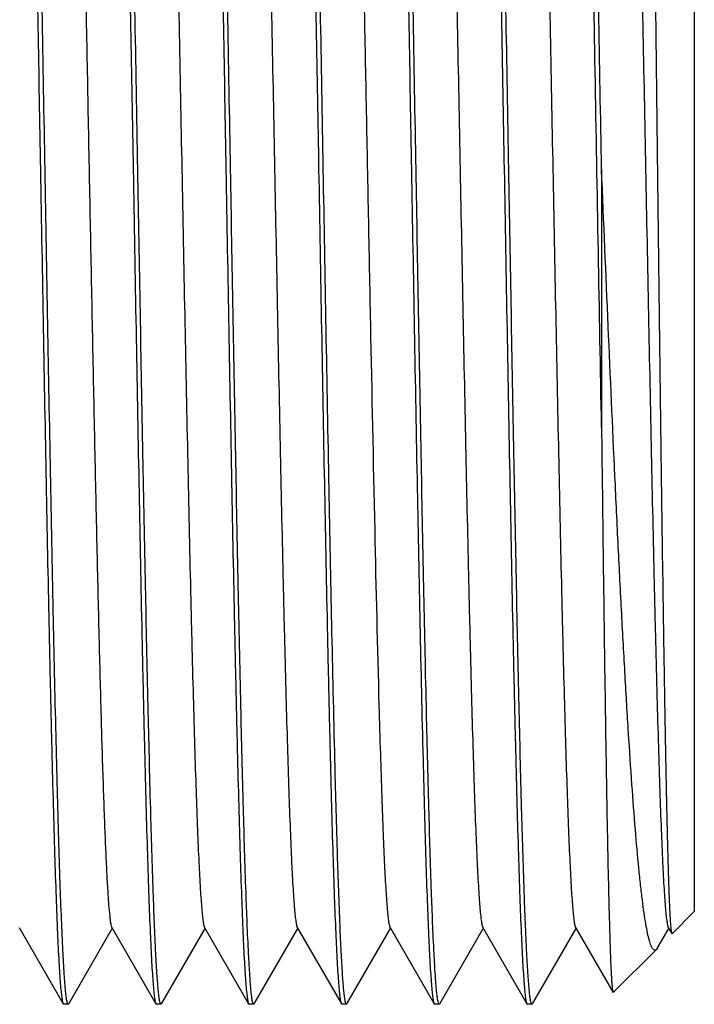
# Model space of a CAD drawing. Units: inches. Extents: x 0.4 to 16.6, y 0.6 to 10.4.
# Drawn here: x 9.8 to 10.1, y 3.8 to 4.3 of the extents above; entities that cross this region are included whole.
import ezdxf

# ---------------------------------------------------------------- set-up
doc = ezdxf.new("R2010")
doc.units = ezdxf.units.IN
doc.header["$LTSCALE"] = 0.935
doc.header["$MEASUREMENT"] = 0
doc.layers.get('0').update_dxf_attribs({"linetype": 'CONTINUOUS'})
doc.layers.add('AXIS', color=7, linetype='CONTINUOUS')

msp = doc.modelspace()

# ---------------------------------------------------------------- linework, layer by layer
at = {"color": 7, "linetype": 'CONTINUOUS'}
for p, q in [((10.0931, 4.51762), (10.0931, 3.88771)), ((10.05373, 4.20267), (10.05373, 4.09318)), ((10.0931, 3.8877), (10.08368, 3.87828)), ((9.80647, 3.8809), (9.82519, 3.8485)), ((9.82755, 3.8485), (9.84606, 3.88054)), ((9.84584, 3.8809), (9.86456, 3.8485)), ((9.86692, 3.8485), (9.88543, 3.88054)), ((9.88521, 3.8809), (9.90393, 3.8485)), ((9.90629, 3.8485), (9.9248, 3.88054)), ((9.92458, 3.8809), (9.9433, 3.8485)), ((9.94566, 3.8485), (9.96417, 3.88054)), ((9.96395, 3.8809), (9.98267, 3.8485)), ((9.98503, 3.8485), (10.00354, 3.88054)), ((10.00332, 3.8809), (10.02204, 3.8485)), ((10.0244, 3.8485), (10.04291, 3.88054)), ((10.04269, 3.8809), (10.0586, 3.85337)), ((10.07751, 3.87228), (10.08228, 3.88054)), ((10.08206, 3.8809), (10.08355, 3.87833)), ((10.08355, 3.87833), (10.08368, 3.87828)), ((10.07702, 3.87162), (10.05872, 3.85332)), ((10.07751, 3.87228), (10.07702, 3.87162)), ((10.0586, 3.85337), (10.05872, 3.85332)), ((9.82519, 3.8485), (9.82539, 3.84833)), ((9.82755, 3.8485), (9.82735, 3.84833)), ((9.86456, 3.8485), (9.86476, 3.84833)), ((9.86692, 3.8485), (9.86672, 3.84833)), ((9.90393, 3.8485), (9.90413, 3.84833)), ((9.90629, 3.8485), (9.90609, 3.84833)), ((9.9433, 3.8485), (9.9435, 3.84833)), ((9.94566, 3.8485), (9.94546, 3.84833)), ((9.98267, 3.8485), (9.98287, 3.84833)), ((9.98503, 3.8485), (9.98483, 3.84833)), ((10.02204, 3.8485), (10.02224, 3.84833)), ((10.0244, 3.8485), (10.0242, 3.84833))]:
    msp.add_line(p, q, dxfattribs=at)
for points, knots in [([(9.81751, 4.20266), (9.81711, 4.22526), (9.81633, 4.26962), (9.81515, 4.33411), (9.81414, 4.38521), (9.81331, 4.42308), (9.81271, 4.44859), (9.81212, 4.47182), (9.81152, 4.49256), (9.81093, 4.51062), (9.81034, 4.52582), (9.80982, 4.53664), (9.80939, 4.54377), (9.8091, 4.54794), (9.8088, 4.55131), (9.80852, 4.55388), (9.80823, 4.55563), (9.80802, 4.55654), (9.80786, 4.55683)], [0, 0, 0, 0, 0.191339, 0.375603, 0.545999, 0.623997, 0.696218, 0.762001, 0.820729, 0.871867, 0.914936, 0.949548, 0.963578, 0.975384, 0.984939, 0.992223, 0.997234, 1, 1, 1, 1]), ([(9.85688, 4.20266), (9.85648, 4.22526), (9.8557, 4.26962), (9.85452, 4.33411), (9.85351, 4.38521), (9.85268, 4.42308), (9.85208, 4.44859), (9.85149, 4.47182), (9.85089, 4.49256), (9.8503, 4.51062), (9.84971, 4.52582), (9.84919, 4.53664), (9.84876, 4.54377), (9.84847, 4.54794), (9.84817, 4.55131), (9.84789, 4.55388), (9.8476, 4.55563), (9.84739, 4.55654), (9.84723, 4.55683)], [0, 0, 0, 0, 0.191338, 0.375601, 0.545996, 0.623994, 0.696216, 0.761999, 0.820728, 0.871867, 0.914937, 0.949549, 0.963578, 0.975384, 0.984939, 0.992223, 0.997234, 1, 1, 1, 1]), ([(9.89625, 4.20266), (9.89585, 4.22526), (9.89507, 4.26962), (9.89389, 4.33411), (9.89288, 4.38521), (9.89205, 4.42308), (9.89145, 4.44859), (9.89086, 4.47182), (9.89026, 4.49256), (9.88967, 4.51062), (9.88908, 4.52582), (9.88856, 4.53665), (9.88813, 4.54377), (9.88784, 4.54794), (9.88754, 4.55131), (9.88726, 4.55388), (9.88697, 4.55563), (9.88676, 4.55654), (9.8866, 4.55683)], [0, 0, 0, 0, 0.191337, 0.375598, 0.545992, 0.62399, 0.696213, 0.761998, 0.820728, 0.871868, 0.914938, 0.949549, 0.963579, 0.975384, 0.984939, 0.992223, 0.997234, 1, 1, 1, 1]), ([(9.93562, 4.20266), (9.93522, 4.22526), (9.93444, 4.26962), (9.93326, 4.33411), (9.93225, 4.38521), (9.93142, 4.42307), (9.93082, 4.44858), (9.93023, 4.47182), (9.92963, 4.49256), (9.92904, 4.51062), (9.92845, 4.52582), (9.92793, 4.53665), (9.9275, 4.54377), (9.92721, 4.54794), (9.92691, 4.55131), (9.92663, 4.55388), (9.92634, 4.55563), (9.92613, 4.55654), (9.92597, 4.55683)], [0, 0, 0, 0, 0.191337, 0.375596, 0.545986, 0.623986, 0.69621, 0.761996, 0.820727, 0.871867, 0.914938, 0.949549, 0.963579, 0.975384, 0.98494, 0.992224, 0.997234, 1, 1, 1, 1]), ([(9.97499, 4.20266), (9.97459, 4.22526), (9.97381, 4.26962), (9.97263, 4.33411), (9.97162, 4.38521), (9.97079, 4.42307), (9.97019, 4.44858), (9.9696, 4.47182), (9.969, 4.49256), (9.96841, 4.51062), (9.96782, 4.52582), (9.9673, 4.53665), (9.96687, 4.54377), (9.96658, 4.54794), (9.96628, 4.55131), (9.966, 4.55389), (9.96571, 4.55563), (9.9655, 4.55654), (9.96534, 4.55683)], [0, 0, 0, 0, 0.191338, 0.375593, 0.545985, 0.623985, 0.696211, 0.761995, 0.820729, 0.871866, 0.91494, 0.949549, 0.963581, 0.975386, 0.984938, 0.992225, 0.997237, 1, 1, 1, 1]), ([(10.01436, 4.20266), (10.01396, 4.22526), (10.01318, 4.26962), (10.012, 4.33411), (10.01099, 4.38521), (10.01016, 4.42307), (10.00956, 4.44858), (10.00897, 4.47182), (10.00837, 4.49256), (10.00778, 4.51062), (10.00719, 4.52582), (10.00667, 4.53665), (10.00624, 4.54377), (10.00595, 4.54794), (10.00565, 4.55131), (10.00537, 4.55389), (10.00508, 4.55563), (10.00487, 4.55654), (10.00471, 4.55683)], [0, 0, 0, 0, 0.191337, 0.375592, 0.545986, 0.623986, 0.696211, 0.761996, 0.82073, 0.871867, 0.914941, 0.94955, 0.963582, 0.975386, 0.984939, 0.992225, 0.997237, 1, 1, 1, 1]), ([(10.05373, 4.20267), (10.05333, 4.22527), (10.05255, 4.26963), (10.05137, 4.33411), (10.05036, 4.38521), (10.04953, 4.42308), (10.04893, 4.44859), (10.04834, 4.47182), (10.04774, 4.49256), (10.04715, 4.51062), (10.04656, 4.52582), (10.04604, 4.53665), (10.04561, 4.54377), (10.04532, 4.54794), (10.04502, 4.55131), (10.04474, 4.55389), (10.04445, 4.55563), (10.04424, 4.55654), (10.04408, 4.55683)], [0, 0, 0, 0, 0.191335, 0.375594, 0.545989, 0.623989, 0.696213, 0.761999, 0.820729, 0.87187, 0.914939, 0.949551, 0.96358, 0.975385, 0.98494, 0.992224, 0.997234, 1, 1, 1, 1]), ([(10.00307, 4.5558), (10.00319, 4.55523), (10.0034, 4.55382), (10.00383, 4.55), (10.00432, 4.54335), (10.00488, 4.53318), (10.00545, 4.52015), (10.00602, 4.50437), (10.0066, 4.48598), (10.00718, 4.46514), (10.00798, 4.43299), (10.00896, 4.3882), (10.0101, 4.33003), (10.01125, 4.26747), (10.01201, 4.22452), (10.01239, 4.20266)], [0, 0, 0, 0, 0.004974, 0.012079, 0.032648, 0.061566, 0.098589, 0.143404, 0.195625, 0.254799, 0.320418, 0.468662, 0.635246, 0.814414, 1, 1, 1, 1]), ([(10.05373, 4.09318), (10.05327, 4.1181), (10.05236, 4.16847), (10.05104, 4.24366), (10.04972, 4.31695), (10.04841, 4.38492), (10.04727, 4.43679), (10.04633, 4.47328), (10.04567, 4.49612), (10.045, 4.51555), (10.04435, 4.53133), (10.0437, 4.54329), (10.04321, 4.54996), (10.04291, 4.55263)], [0, 0, 0, 0, 0.162692, 0.328879, 0.490867, 0.641121, 0.772662, 0.829467, 0.879387, 0.921846, 0.956348, 0.982496, 1, 1, 1, 1]), ([(9.80681, 4.55149), (9.80703, 4.54925), (9.80743, 4.54389), (9.80823, 4.52982), (9.80914, 4.50617), (9.81019, 4.47109), (9.81125, 4.42787), (9.81232, 4.37782), (9.81379, 4.30199), (9.81483, 4.24301), (9.81554, 4.20266)], [0, 0, 0, 0, 0.019373, 0.046163, 0.121175, 0.222792, 0.347945, 0.492846, 0.653114, 1, 1, 1, 1]), ([(9.84618, 4.5515), (9.8464, 4.54926), (9.8468, 4.54391), (9.8476, 4.52984), (9.84851, 4.50619), (9.84956, 4.47111), (9.85062, 4.42789), (9.85169, 4.37784), (9.85316, 4.302), (9.8542, 4.24301), (9.85491, 4.20266)], [0, 0, 0, 0, 0.019362, 0.046143, 0.121142, 0.222753, 0.347904, 0.49281, 0.653088, 1, 1, 1, 1]), ([(9.88554, 4.55153), (9.88577, 4.54929), (9.88617, 4.54394), (9.88697, 4.52989), (9.88788, 4.50625), (9.88893, 4.47117), (9.88999, 4.42795), (9.89106, 4.37789), (9.89253, 4.30203), (9.89357, 4.24302), (9.89428, 4.20266)], [0, 0, 0, 0, 0.019328, 0.04608, 0.121038, 0.22263, 0.347781, 0.492702, 0.653008, 1, 1, 1, 1]), ([(9.92491, 4.55154), (9.92514, 4.54931), (9.92554, 4.54396), (9.92634, 4.52991), (9.92725, 4.50628), (9.9283, 4.4712), (9.92936, 4.42797), (9.93043, 4.37791), (9.9319, 4.30204), (9.93294, 4.24303), (9.93365, 4.20266)], [0, 0, 0, 0, 0.019312, 0.04605, 0.120988, 0.222572, 0.347726, 0.492654, 0.652972, 1, 1, 1, 1]), ([(9.96428, 4.5516), (9.9645, 4.54937), (9.96491, 4.54404), (9.9657, 4.53001), (9.96661, 4.50639), (9.96767, 4.47132), (9.96873, 4.42809), (9.9698, 4.37801), (9.97127, 4.3021), (9.97231, 4.24305), (9.97302, 4.20266)], [0, 0, 0, 0, 0.019248, 0.045932, 0.120792, 0.222338, 0.347491, 0.49245, 0.652819, 1, 1, 1, 1]), ([(10.0712, 4.53952), (10.07126, 4.53947), (10.07132, 4.53926), (10.07142, 4.53887), (10.07151, 4.53827), (10.07165, 4.53708), (10.07181, 4.5351), (10.072, 4.53213), (10.07219, 4.52839), (10.07238, 4.52387), (10.07257, 4.51858), (10.07284, 4.51006), (10.07318, 4.49759), (10.07356, 4.48057), (10.07394, 4.4609), (10.07433, 4.43877), (10.07471, 4.4144), (10.0751, 4.38802), (10.07549, 4.35987), (10.07602, 4.31961), (10.07667, 4.26705), (10.07718, 4.22439), (10.07744, 4.20266)], [0, 0, 0, 0, 0.00065, 0.001859, 0.003646, 0.006017, 0.012511, 0.021338, 0.032482, 0.045916, 0.061611, 0.079535, 0.121889, 0.172588, 0.231151, 0.297032, 0.369597, 0.448158, 0.531965, 0.620211, 0.806559, 1, 1, 1, 1]), ([(9.82658, 4.52442), (9.82674, 4.52415), (9.82695, 4.52329), (9.82724, 4.52166), (9.82752, 4.51928), (9.82782, 4.51619), (9.82811, 4.51237), (9.82854, 4.50585), (9.82905, 4.49599), (9.82964, 4.48214), (9.83023, 4.46571), (9.83083, 4.44686), (9.83191, 4.40849), (9.83333, 4.34734), (9.83474, 4.2779), (9.83591, 4.21801), (9.83681, 4.17199), (9.8377, 4.12661), (9.83859, 4.0828), (9.83949, 4.04148), (9.84038, 4.0035), (9.84126, 3.96965), (9.84203, 3.94435), (9.84266, 3.92669), (9.8431, 3.91555), (9.84355, 3.9059), (9.84399, 3.89778), (9.84443, 3.89125), (9.84481, 3.88682), (9.84514, 3.88409), (9.84536, 3.88265), (9.84557, 3.88163), (9.84574, 3.88109), (9.84584, 3.8809)], [0, 0, 0, 0, 0.001462, 0.00404, 0.007747, 0.012582, 0.018537, 0.0256, 0.042982, 0.064574, 0.090175, 0.119553, 0.152437, 0.268954, 0.40452, 0.475991, 0.54796, 0.618934, 0.687444, 0.75207, 0.811473, 0.864423, 0.909824, 0.929392, 0.946735, 0.961763, 0.974398, 0.984578, 0.992251, 0.995138, 0.997389, 0.999006, 1, 1, 1, 1]), ([(9.86595, 4.52442), (9.86611, 4.52415), (9.86632, 4.52329), (9.86661, 4.52166), (9.86689, 4.51928), (9.86719, 4.51619), (9.86748, 4.51237), (9.86791, 4.50585), (9.86842, 4.49599), (9.86901, 4.48214), (9.8696, 4.46571), (9.8702, 4.44686), (9.87079, 4.42575), (9.87139, 4.40259), (9.87221, 4.36823), (9.87322, 4.32187), (9.8744, 4.26338), (9.87558, 4.20266), (9.87676, 4.14194), (9.87794, 4.08345), (9.87895, 4.03709), (9.87977, 4.00273), (9.88037, 3.97957), (9.88097, 3.95847), (9.88156, 3.93961), (9.88215, 3.92319), (9.88274, 3.90934), (9.88326, 3.89947), (9.88368, 3.89296), (9.88398, 3.88914), (9.88427, 3.88604), (9.88456, 3.88366), (9.88485, 3.88204), (9.88506, 3.88118), (9.88521, 3.88091)], [0, 0, 0, 0, 0.001462, 0.004039, 0.007746, 0.012582, 0.018538, 0.025599, 0.042982, 0.064572, 0.090175, 0.119553, 0.152438, 0.188525, 0.227484, 0.312555, 0.404521, 0.5, 0.59548, 0.687446, 0.772517, 0.811475, 0.847563, 0.880447, 0.909826, 0.935428, 0.957018, 0.974402, 0.981464, 0.987418, 0.992254, 0.995962, 0.998539, 1, 1, 1, 1]), ([(9.90532, 4.52442), (9.90548, 4.52415), (9.90569, 4.52329), (9.90598, 4.52166), (9.90626, 4.51928), (9.90656, 4.51619), (9.90685, 4.51237), (9.90728, 4.50586), (9.90779, 4.49599), (9.90838, 4.48214), (9.90897, 4.46571), (9.90957, 4.44686), (9.91016, 4.42575), (9.91076, 4.40259), (9.91158, 4.36823), (9.91259, 4.32187), (9.91377, 4.26339), (9.91495, 4.20266), (9.91613, 4.14194), (9.91731, 4.08345), (9.91832, 4.03709), (9.91914, 4.00273), (9.91974, 3.97957), (9.92034, 3.95847), (9.92093, 3.93961), (9.92152, 3.92319), (9.92211, 3.90934), (9.92263, 3.89947), (9.92305, 3.89296), (9.92335, 3.88914), (9.92364, 3.88604), (9.92393, 3.88366), (9.92422, 3.88204), (9.92443, 3.88118), (9.92458, 3.8809)], [0, 0, 0, 0, 0.001461, 0.004038, 0.007746, 0.012582, 0.018536, 0.025599, 0.042982, 0.064572, 0.090174, 0.119553, 0.152437, 0.188525, 0.227483, 0.312554, 0.40452, 0.499999, 0.595478, 0.687445, 0.772516, 0.811475, 0.847562, 0.880447, 0.909824, 0.935427, 0.957017, 0.9744, 0.981462, 0.987418, 0.992254, 0.99596, 0.998537, 1, 1, 1, 1]), ([(9.94469, 4.52442), (9.9448, 4.52423), (9.94497, 4.52368), (9.94518, 4.52265), (9.9454, 4.5212), (9.94573, 4.51843), (9.94612, 4.51394), (9.94656, 4.50732), (9.947, 4.49909), (9.94745, 4.48931), (9.9479, 4.47802), (9.94853, 4.46013), (9.94931, 4.4345), (9.9502, 4.40022), (9.9511, 4.36179), (9.95199, 4.32001), (9.95289, 4.27576), (9.95379, 4.22997), (9.95469, 4.18361), (9.95587, 4.12346), (9.95729, 4.05397), (9.95856, 3.99991), (9.95924, 3.97502)], [0, 0, 0, 0, 0.001177, 0.003093, 0.005763, 0.009188, 0.018298, 0.030387, 0.045391, 0.063238, 0.083831, 0.107065, 0.160953, 0.223771, 0.2942, 0.370758, 0.451836, 0.535731, 0.620678, 0.70489, 0.864082, 1, 1, 1, 1]), ([(9.98406, 4.52442), (9.98422, 4.52415), (9.98443, 4.52329), (9.98472, 4.52166), (9.985, 4.51928), (9.9853, 4.51619), (9.98559, 4.51237), (9.98602, 4.50585), (9.98653, 4.49599), (9.98712, 4.48214), (9.98771, 4.46571), (9.98831, 4.44686), (9.9889, 4.42575), (9.9895, 4.40259), (9.99032, 4.36823), (9.99133, 4.32187), (9.99251, 4.26338), (9.99369, 4.20266), (9.99487, 4.14194), (9.99605, 4.08345), (9.99706, 4.03709), (9.99788, 4.00273), (9.99848, 3.97957), (9.99908, 3.95847), (9.99967, 3.93961), (10.00026, 3.92319), (10.00085, 3.90934), (10.00137, 3.89947), (10.00179, 3.89296), (10.00209, 3.88914), (10.00238, 3.88604), (10.00267, 3.88366), (10.00296, 3.88204), (10.00317, 3.88118), (10.00332, 3.88091)], [0, 0, 0, 0, 0.001462, 0.004038, 0.007746, 0.012582, 0.018537, 0.025599, 0.042982, 0.064572, 0.090175, 0.119553, 0.152438, 0.188525, 0.227484, 0.312554, 0.404521, 0.5, 0.595479, 0.687446, 0.772517, 0.811475, 0.847563, 0.880448, 0.909825, 0.935428, 0.957018, 0.974402, 0.981463, 0.987418, 0.992254, 0.995962, 0.998538, 1, 1, 1, 1]), ([(10.02343, 4.52442), (10.02359, 4.52415), (10.0238, 4.52329), (10.02409, 4.52166), (10.02437, 4.51928), (10.02467, 4.51619), (10.02496, 4.51237), (10.02539, 4.50586), (10.0259, 4.49599), (10.02649, 4.48214), (10.02708, 4.46571), (10.02768, 4.44686), (10.02828, 4.42575), (10.02887, 4.40259), (10.02969, 4.36823), (10.0307, 4.32187), (10.03188, 4.26339), (10.03306, 4.20266), (10.03424, 4.14194), (10.03543, 4.08345), (10.03643, 4.03709), (10.03725, 4.00273), (10.03785, 3.97957), (10.03845, 3.95847), (10.03904, 3.93961), (10.03963, 3.92319), (10.04022, 3.90934), (10.04074, 3.89947), (10.04116, 3.89296), (10.04146, 3.88914), (10.04175, 3.88604), (10.04204, 3.88366), (10.04233, 3.88204), (10.04254, 3.88118), (10.04269, 3.8809)], [0, 0, 0, 0, 0.001461, 0.004038, 0.007747, 0.012582, 0.018536, 0.025599, 0.042981, 0.064573, 0.090174, 0.119553, 0.152437, 0.188525, 0.227483, 0.312554, 0.40452, 0.499999, 0.595478, 0.687445, 0.772516, 0.811475, 0.847562, 0.880446, 0.909825, 0.935426, 0.957018, 0.974399, 0.981462, 0.987418, 0.992253, 0.99596, 0.998537, 1, 1, 1, 1]), ([(10.0628, 4.52442), (10.06296, 4.52415), (10.06317, 4.52329), (10.06346, 4.52166), (10.06374, 4.51928), (10.06404, 4.51619), (10.06433, 4.51237), (10.06476, 4.50585), (10.06527, 4.49599), (10.06586, 4.48214), (10.06645, 4.46571), (10.06705, 4.44686), (10.06765, 4.42575), (10.06824, 4.40259), (10.06906, 4.36823), (10.07007, 4.32187), (10.07125, 4.26338), (10.07243, 4.20266), (10.07361, 4.14194), (10.0748, 4.08345), (10.0758, 4.03709), (10.07662, 4.00273), (10.07722, 3.97957), (10.07782, 3.95847), (10.07841, 3.93961), (10.079, 3.92319), (10.07959, 3.90934), (10.08011, 3.89947), (10.08053, 3.89296), (10.08083, 3.88914), (10.08112, 3.88604), (10.08141, 3.88366), (10.0817, 3.88204), (10.08191, 3.88118), (10.08206, 3.88091)], [0, 0, 0, 0, 0.001463, 0.00404, 0.007747, 0.012582, 0.018538, 0.0256, 0.042982, 0.064573, 0.090176, 0.119554, 0.152438, 0.188525, 0.227485, 0.312555, 0.404522, 0.500001, 0.59548, 0.687446, 0.772517, 0.811475, 0.847563, 0.880447, 0.909826, 0.935427, 0.957019, 0.974401, 0.981464, 0.987418, 0.992253, 0.995962, 0.998539, 1, 1, 1, 1]), ([(9.81554, 4.20266), (9.81594, 4.18006), (9.81673, 4.1357), (9.81791, 4.07122), (9.81892, 4.02012), (9.81974, 3.98225), (9.82034, 3.95674), (9.82094, 3.93351), (9.82153, 3.91277), (9.82213, 3.89471), (9.82272, 3.8795), (9.82323, 3.86868), (9.82366, 3.86155), (9.82396, 3.85738), (9.82425, 3.85401), (9.82453, 3.85144), (9.82483, 3.8497), (9.82503, 3.84878), (9.82519, 3.8485)], [0, 0, 0, 0, 0.191335, 0.375588, 0.545979, 0.623978, 0.696205, 0.761988, 0.820722, 0.87186, 0.914933, 0.949545, 0.963576, 0.975381, 0.984937, 0.992223, 0.997234, 1, 1, 1, 1]), ([(9.82684, 3.84953), (9.82672, 3.8501), (9.8265, 3.85151), (9.82607, 3.85533), (9.82558, 3.86198), (9.82502, 3.87216), (9.82445, 3.88519), (9.82388, 3.90097), (9.82331, 3.91936), (9.82273, 3.9402), (9.82193, 3.97234), (9.82094, 4.01714), (9.8198, 4.0753), (9.81866, 4.13786), (9.8179, 4.18081), (9.81751, 4.20266)], [0, 0, 0, 0, 0.004979, 0.012088, 0.032664, 0.061589, 0.098617, 0.143435, 0.195658, 0.254833, 0.320452, 0.468691, 0.635268, 0.814426, 1, 1, 1, 1]), ([(9.85491, 4.20266), (9.85531, 4.18006), (9.8561, 4.1357), (9.85728, 4.07121), (9.85829, 4.02012), (9.85911, 3.98225), (9.85971, 3.95674), (9.86031, 3.93351), (9.8609, 3.91276), (9.8615, 3.89471), (9.86209, 3.8795), (9.8626, 3.86868), (9.86303, 3.86155), (9.86333, 3.85738), (9.86362, 3.85401), (9.8639, 3.85144), (9.8642, 3.8497), (9.8644, 3.84878), (9.86456, 3.8485)], [0, 0, 0, 0, 0.191338, 0.375594, 0.545985, 0.623985, 0.696211, 0.761995, 0.820729, 0.871866, 0.91494, 0.949549, 0.963581, 0.975386, 0.984938, 0.992225, 0.997237, 1, 1, 1, 1]), ([(9.86563, 3.85377), (9.8654, 3.856), (9.865, 3.86135), (9.8642, 3.87539), (9.86329, 3.89902), (9.86223, 3.9341), (9.86118, 3.97733), (9.86011, 4.02739), (9.85864, 4.10327), (9.8576, 4.16229), (9.85688, 4.20266)], [0, 0, 0, 0, 0.019299, 0.046027, 0.12095, 0.222527, 0.347681, 0.492615, 0.652943, 1, 1, 1, 1]), ([(9.89428, 4.20266), (9.89468, 4.18006), (9.89547, 4.1357), (9.89665, 4.07121), (9.89766, 4.02011), (9.89848, 3.98225), (9.89908, 3.95674), (9.89968, 3.93351), (9.90027, 3.91276), (9.90087, 3.89471), (9.90146, 3.8795), (9.90197, 3.86868), (9.9024, 3.86155), (9.9027, 3.85738), (9.90299, 3.85401), (9.90327, 3.85144), (9.90357, 3.8497), (9.90377, 3.84878), (9.90393, 3.8485)], [0, 0, 0, 0, 0.191337, 0.375597, 0.545989, 0.623987, 0.696211, 0.761996, 0.820727, 0.871867, 0.914938, 0.949549, 0.963579, 0.975384, 0.984939, 0.992223, 0.997234, 1, 1, 1, 1]), ([(9.905, 3.85377), (9.90477, 3.85601), (9.90437, 3.86135), (9.90357, 3.8754), (9.90266, 3.89902), (9.9016, 3.9341), (9.90055, 3.97733), (9.89948, 4.02739), (9.89801, 4.10327), (9.89697, 4.16229), (9.89625, 4.20266)], [0, 0, 0, 0, 0.0193, 0.046029, 0.120953, 0.222529, 0.347681, 0.492614, 0.652943, 1, 1, 1, 1]), ([(9.93365, 4.20266), (9.93405, 4.18006), (9.93484, 4.1357), (9.93602, 4.07121), (9.93703, 4.02011), (9.93785, 3.98225), (9.93845, 3.95674), (9.93905, 3.93351), (9.93964, 3.91276), (9.94024, 3.89471), (9.94083, 3.8795), (9.94134, 3.86868), (9.94177, 3.86155), (9.94207, 3.85738), (9.94236, 3.85401), (9.94264, 3.85144), (9.94294, 3.8497), (9.94314, 3.84878), (9.9433, 3.8485)], [0, 0, 0, 0, 0.191337, 0.3756, 0.545994, 0.623992, 0.696214, 0.761998, 0.820728, 0.871868, 0.914938, 0.949549, 0.963578, 0.975384, 0.984939, 0.992223, 0.997234, 1, 1, 1, 1]), ([(9.94054, 3.95211), (9.93959, 3.99043), (9.9379, 4.07394), (9.93642, 4.15746), (9.93562, 4.20266)], [0, 0, 0, 0, 0.458816, 1, 1, 1, 1]), ([(9.97302, 4.20266), (9.97382, 4.15746), (9.9753, 4.07394), (9.97699, 3.99043), (9.97794, 3.95211)], [0, 0, 0, 0, 0.541184, 1, 1, 1, 1]), ([(9.98373, 3.85383), (9.9835, 3.85607), (9.9831, 3.86143), (9.98231, 3.8755), (9.98139, 3.89914), (9.98034, 3.93423), (9.97928, 3.97745), (9.97821, 4.02749), (9.97675, 4.10333), (9.97571, 4.16232), (9.97499, 4.20266)], [0, 0, 0, 0, 0.019367, 0.046153, 0.121159, 0.222772, 0.347925, 0.492828, 0.653101, 1, 1, 1, 1]), ([(10.01239, 4.20266), (10.01279, 4.18006), (10.01358, 4.1357), (10.01476, 4.07121), (10.01577, 4.02011), (10.01659, 3.98225), (10.01719, 3.95674), (10.01779, 3.9335), (10.01838, 3.91276), (10.01898, 3.89471), (10.01957, 3.8795), (10.02008, 3.86868), (10.02051, 3.86155), (10.02081, 3.85738), (10.0211, 3.85401), (10.02138, 3.85144), (10.02168, 3.8497), (10.02188, 3.84878), (10.02204, 3.8485)], [0, 0, 0, 0, 0.191339, 0.375603, 0.545999, 0.623997, 0.696219, 0.762001, 0.820729, 0.871867, 0.914936, 0.949548, 0.963578, 0.975384, 0.984939, 0.992223, 0.997234, 1, 1, 1, 1]), ([(10.0231, 3.85383), (10.02287, 3.85608), (10.02247, 3.86143), (10.02168, 3.87551), (10.02076, 3.89915), (10.01971, 3.93424), (10.01865, 3.97746), (10.01758, 4.0275), (10.01612, 4.10334), (10.01508, 4.16232), (10.01436, 4.20266)], [0, 0, 0, 0, 0.019373, 0.046164, 0.121177, 0.222794, 0.347948, 0.492849, 0.653116, 1, 1, 1, 1]), ([(10.07702, 3.87162), (10.07691, 3.87151), (10.07669, 3.87133), (10.07607, 3.87123), (10.07529, 3.87198), (10.07464, 3.87342), (10.07391, 3.87569), (10.07319, 3.87876), (10.07246, 3.88266), (10.07173, 3.88737), (10.071, 3.89288), (10.07027, 3.89918), (10.06924, 3.9091), (10.06799, 3.92333), (10.06654, 3.94248), (10.0651, 3.96425), (10.06367, 3.98843), (10.06223, 4.01476), (10.0608, 4.043), (10.05886, 4.08363), (10.05649, 4.13704), (10.05466, 4.18046), (10.05373, 4.20267)], [0, 0, 0, 0, 0.001387, 0.002526, 0.00528, 0.009989, 0.017031, 0.02649, 0.038374, 0.052671, 0.069352, 0.088374, 0.109692, 0.15899, 0.216739, 0.282347, 0.355158, 0.434443, 0.519428, 0.609295, 0.800189, 1, 1, 1, 1]), ([(10.07744, 4.20266), (10.07769, 4.18183), (10.07819, 4.14097), (10.07893, 4.08162), (10.07957, 4.03464), (10.08009, 3.99987), (10.08047, 3.97648), (10.08084, 3.95521), (10.08122, 3.93624), (10.0816, 3.91977), (10.08192, 3.90767), (10.08219, 3.89935), (10.08238, 3.89417), (10.08257, 3.88971), (10.08276, 3.88599), (10.08295, 3.883), (10.08313, 3.88077), (10.08329, 3.87938), (10.08343, 3.87865), (10.0835, 3.87841), (10.08355, 3.87833)], [0, 0, 0, 0, 0.192648, 0.377853, 0.548864, 0.627051, 0.699379, 0.765177, 0.823826, 0.874776, 0.917546, 0.935734, 0.951728, 0.965496, 0.977003, 0.986217, 0.993124, 0.997713, 0.99914, 1, 1, 1, 1]), ([(10.05373, 4.09318), (10.05393, 4.07665), (10.05431, 4.04485), (10.05491, 3.9994), (10.05542, 3.96436), (10.05584, 3.93898), (10.05614, 3.92221), (10.05644, 3.90711), (10.05675, 3.89375), (10.05705, 3.88222), (10.05734, 3.87259), (10.0576, 3.86578), (10.05782, 3.86133), (10.05797, 3.85874), (10.05812, 3.85667), (10.05826, 3.8551), (10.05842, 3.85407), (10.05851, 3.85353), (10.0586, 3.85337)], [0, 0, 0, 0, 0.206681, 0.397656, 0.568432, 0.644981, 0.715015, 0.778123, 0.833926, 0.882095, 0.922332, 0.954406, 0.967314, 0.978112, 0.986787, 0.993325, 0.997722, 1, 1, 1, 1]), ([(9.95924, 3.97502), (9.95943, 3.96823), (9.9598, 3.95539), (9.96038, 3.93728), (9.96096, 3.9215), (9.96154, 3.90821), (9.96204, 3.89874), (9.96246, 3.89249), (9.96275, 3.88882), (9.96304, 3.88585), (9.96331, 3.88357), (9.9636, 3.882), (9.9638, 3.88117), (9.96395, 3.88091)], [0, 0, 0, 0, 0.215846, 0.408693, 0.576559, 0.718041, 0.831939, 0.878236, 0.91728, 0.948998, 0.97335, 0.990321, 1, 1, 1, 1]), ([(9.94475, 3.85062), (9.94451, 3.85214), (9.94413, 3.85604), (9.94363, 3.86308), (9.94312, 3.87252), (9.94237, 3.88967), (9.94148, 3.91646), (9.94086, 3.93933), (9.94054, 3.95211)], [0, 0, 0, 0, 0.045675, 0.115333, 0.208566, 0.324698, 0.622366, 1, 1, 1, 1]), ([(9.97794, 3.95211), (9.97813, 3.94462), (9.9785, 3.93043), (9.97909, 3.91043), (9.97967, 3.89303), (9.98025, 3.87838), (9.98075, 3.86796), (9.98117, 3.86109), (9.98146, 3.85707), (9.98175, 3.85383), (9.98203, 3.85134), (9.98231, 3.84966), (9.98252, 3.84877), (9.98267, 3.8485)], [0, 0, 0, 0, 0.216678, 0.410126, 0.578383, 0.720027, 0.833847, 0.879997, 0.918829, 0.950276, 0.974284, 0.990826, 1, 1, 1, 1]), ([(9.98472, 3.84839), (9.98458, 3.84853), (9.98441, 3.84911), (9.98417, 3.85018), (9.98395, 3.85183), (9.9838, 3.8531), (9.98373, 3.85383)], [0, 0, 0, 0, 0.106119, 0.306687, 0.604489, 1, 1, 1, 1]), ([(10.02409, 3.84839), (10.02395, 3.84853), (10.02378, 3.84911), (10.02354, 3.85018), (10.02331, 3.85183), (10.02317, 3.85311), (10.0231, 3.85383)], [0, 0, 0, 0, 0.106077, 0.30663, 0.604447, 1, 1, 1, 1]), ([(9.86661, 3.84839), (9.86647, 3.84853), (9.8663, 3.8491), (9.86607, 3.85016), (9.86584, 3.85179), (9.8657, 3.85305), (9.86563, 3.85377)], [0, 0, 0, 0, 0.10658, 0.307303, 0.604949, 1, 1, 1, 1]), ([(9.90598, 3.84839), (9.90584, 3.84853), (9.90567, 3.8491), (9.90544, 3.85016), (9.90521, 3.85179), (9.90507, 3.85305), (9.905, 3.85377)], [0, 0, 0, 0, 0.106574, 0.307295, 0.604943, 1, 1, 1, 1]), ([(9.94546, 3.84833), (9.94539, 3.84833), (9.94522, 3.84855), (9.94508, 3.84898), (9.9449, 3.84971), (9.9448, 3.85028), (9.94475, 3.85062)], [0, 0, 0, 0, 0.093509, 0.283501, 0.584673, 1, 1, 1, 1]), ([(9.82735, 3.84833), (9.82722, 3.84833), (9.82699, 3.84886), (9.82691, 3.84922), (9.82684, 3.84953)], [0, 0, 0, 0, 0.296922, 1, 1, 1, 1]), ([(9.86665, 3.84836), (9.86664, 3.84836), (9.86663, 3.84837), (9.86661, 3.84839), (9.86661, 3.84839)], [0, 0, 0, 0, 0.477839, 1, 1, 1, 1]), ([(9.86672, 3.84833), (9.86671, 3.84833), (9.86668, 3.84834), (9.86666, 3.84835), (9.86665, 3.84836)], [0, 0, 0, 0, 0.47366, 1, 1, 1, 1]), ([(9.90602, 3.84836), (9.90601, 3.84836), (9.906, 3.84837), (9.90598, 3.84839), (9.90598, 3.84839)], [0, 0, 0, 0, 0.477853, 1, 1, 1, 1]), ([(9.90609, 3.84833), (9.90608, 3.84833), (9.90605, 3.84834), (9.90603, 3.84835), (9.90602, 3.84836)], [0, 0, 0, 0, 0.473652, 1, 1, 1, 1]), ([(9.98476, 3.84836), (9.98475, 3.84836), (9.98474, 3.84837), (9.98473, 3.84839), (9.98472, 3.84839)], [0, 0, 0, 0, 0.478009, 1, 1, 1, 1]), ([(9.98483, 3.84833), (9.98482, 3.84833), (9.98479, 3.84834), (9.98477, 3.84835), (9.98476, 3.84836)], [0, 0, 0, 0, 0.47411, 1, 1, 1, 1]), ([(10.02413, 3.84836), (10.02412, 3.84836), (10.02411, 3.84837), (10.0241, 3.84839), (10.02409, 3.84839)], [0, 0, 0, 0, 0.478023, 1, 1, 1, 1]), ([(10.0242, 3.84833), (10.02419, 3.84833), (10.02416, 3.84834), (10.02414, 3.84835), (10.02413, 3.84836)], [0, 0, 0, 0, 0.474154, 1, 1, 1, 1])]:
    msp.add_open_spline(points, degree=3, knots=knots, dxfattribs=at)
at = {"layer": 'AXIS', "color": 7, "linetype": 'CONTINUOUS'}
for p, q in [((9.82735, 3.84833), (9.82539, 3.84833)), ((9.86672, 3.84833), (9.86476, 3.84833)), ((9.90609, 3.84833), (9.90413, 3.84833)), ((9.94546, 3.84833), (9.9435, 3.84833)), ((9.98483, 3.84833), (9.98287, 3.84833)), ((10.0242, 3.84833), (10.02224, 3.84833))]:
    msp.add_line(p, q, dxfattribs=at)

doc.saveas('drawing.dxf')
